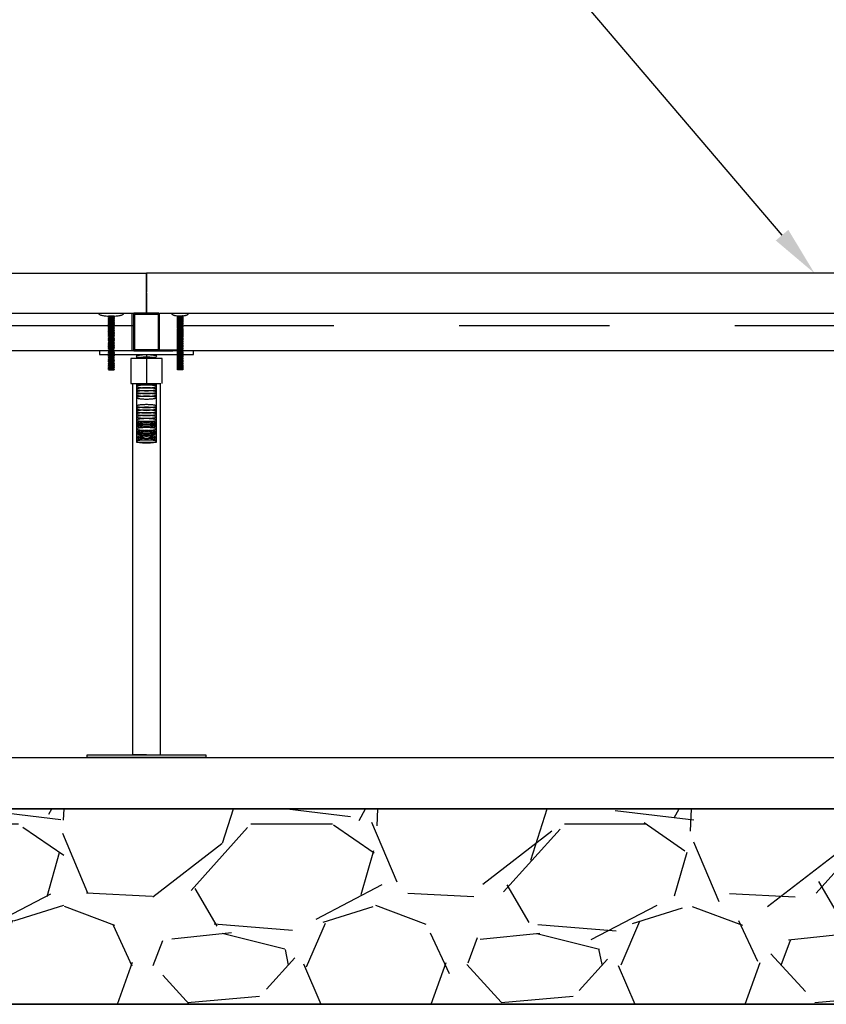
# Model space of a CAD drawing. Units: inches. Extents: x 16 to 675, y 6 to 361.
# Drawn here: x 22 to 22, y 7 to 8 of the extents above; entities that cross this region are included whole.
import ezdxf
from ezdxf import colors
from ezdxf.entities.mleader import LeaderData, LeaderLine
from ezdxf.math import Vec2, Vec3

# ---------------------------------------------------------------- set-up
doc = ezdxf.new("R2010")
doc.units = ezdxf.units.IN
doc.header["$MEASUREMENT"] = 0
doc.linetypes.add('ACAD_ISO02W100', pattern=[15, 12, -3])
doc.styles.get("Standard").update_dxf_attribs({"font": 'arial.ttf'})

# ---------------------------------------------------------------- blocks, each defined once
blk = doc.blocks.new('A$Cf1882428')
h = blk.add_hatch()
h.set_pattern_fill('GRAVEL', color=256, scale=0.9861966626866102, angle=-1.272221872585407e-14)
h.set_pattern_definition([(228.0127875, (-4629.858307064564, -3748.139495244779), (-200.395161873657, -225.4445570761726), [3.370045436964626, -333.6351006241295]), (184.969741, (-4632.112752635463, -3750.644434768003), (300.5927426679485, 25.04939665924592), [5.783103778476749, -572.5270927423852]), (132.5104471, (-4637.874113538879, -3751.145422672647), (250.493952428193, -275.5433474584449), [4.077740951065866, -403.696870075429]), (267.2736889999999, (-4647.643377679453, -3757.407771480708), (25.04939528470298, 500.9879046421661), [5.266334754835638, -521.3670415739317]), (292.8336541799999, (-4647.893871631773, -3762.668144479479), (-125.2469761716867, 300.5927427824947), [5.164058074102406, -511.2424539277363]), (357.2736889999999, (-4645.889920013195, -3767.427529573604), (-500.9879046421661, 25.049395284703), [5.266334754835638, -521.3670415739317]), (37.69424046999999, (-4640.629547014425, -3767.678023525927), (-325.6421380046799, -250.4939523411407), [6.964458307024423, -689.4808100093453]), (72.25532836999997, (-4635.118680063333, -3763.419626336447), (175.3457666728126, 551.0866950942761), [6.575165655720183, -650.94163780572]), (121.42956562, (-4633.114728444754, -3757.157277528386), (-200.3951618863523, 325.6421380016238), [5.284169924241, -523.133401384598]), (175.2363582999999, (-4635.870161920298, -3752.648386386581), (275.5433475506894, -25.04939527552666), [6.032695952570789, -295.6019658766879]), (222.3974377999999, (-4641.882016776037, -3752.147398481937), (-300.59274277726, -275.5433475651319), [7.801584046290648, -772.3573968389534]), (138.81407483, (-4622.844476399536, -3757.65826543303), (-175.3457666151615, 150.2963714056602), [2.662775762582332, -263.6159480769279]), (171.4692344, (-4624.848428018113, -3755.904807766774), (325.6421380278924, -50.09879040764874), [5.0659145435825, -501.5267526101319]), (225, (-4629.858307064564, -3755.153325909807), (-9.638804085676491e-15, -25.04939523224226), [3.542510523138599, -31.88268394354236]), (203.1985905099999, (-4631.611764730818, -3752.147398481937), (125.2469761646126, 50.09879045569605), [1.907711842096923, -188.8627986857477]), (291.80140949, (-4633.365222397075, -3752.898880338904), (-25.04939523748147, 75.14818569497285), [2.697895014697934, -132.1972266287636]), (30.96375652999999, (-4632.363246587787, -3755.403819862129), (75.1481856985578, 50.09879046172953), [4.381865658580483, -141.6799529356062]), (161.56505118, (-4628.60583730295, -3753.149374291228), (50.0987904657873, -25.04939522961419), [3.168523052321257, -76.0446198913224]), (16.38954033399996, (-4647.893871631773, -3752.898880338904), (250.4939523224004, 75.14818569672204), [4.438752835152909, -439.4376615768907]), (70.34617594, (-4643.635474442293, -3751.646410577292), (-100.1975809381246, -275.5433475513885), [3.723868144620015, -368.6621634567191]), (293.1985905099999, (-4628.60583730295, -3748.139495244779), (-50.09879045573479, 125.2469761647033), [3.815398634798613, -186.9551118930459]), (343.6104596700001, (-4627.102873589016, -3751.646410577292), (-250.4939523276484, 75.14818567919366), [4.438752835152897, -439.4376615768997]), (339.44395478, (-4647.893871631773, -3768.429505382892), (-125.2469761611981, 50.09879046448189), [4.280440657285142, -209.7416860249061]), (294.7751406, (-4643.885968394616, -3769.932469096828), (-125.2469763102821, 275.5433474868602), [3.586522310561644, -355.0662363679178]), (66.80140948999998, (-4628.355343350628, -3773.18889047702), (50.09879045661292, 125.2469761643484), [3.81539863479862, -186.9551118930462]), (17.35402463999995, (-4626.852379636694, -3769.681975144505), (-325.6421380126396, -100.1975809499898), [4.199055172175605, -415.7053251598445]), (69.44395477999998, (-4640.629547014425, -3773.18889047702), (-50.09879046535223, -125.2469761608507), [2.140220328642574, -211.8819063535488]), (101.3099324739999, (-4629.858307064564, -3773.18889047702), (-25.04939523224382, 100.1975809289632), [1.277268662891912, -126.4500864300006]), (165.963756532, (-4630.108801016886, -3771.936420715407), (75.14818569671486, -25.04939523223858), [5.164058074102416, -98.1172443262675]), (186.00900596, (-4635.118680063333, -3770.683950953795), (250.4939523210712, 25.04939524534988), [4.78568695911942, -473.7823369913264]), (303.69006753, (-4632.363246587787, -3757.65826543303), (-25.04939523572084, 50.09879046274116), [3.612673879184103, -86.70420505003455]), (353.1572265899999, (-4630.359294969208, -3760.664192860899), (425.8397189506983, -50.09879044218587), [6.307287423106617, -624.4203683456876]), (60.94539589999997, (-4624.096946161146, -3761.415674717868), (-100.1975809317179, -175.3457666241039), [2.578985535530491, -255.3203230310444]), (90, (-4622.844476399536, -3759.161229146965), (-25.0493952322399, 25.0493952322399), [1.502963713934394, -23.5464315183055]), (120.2564371599999, (-4635.619667967978, -3769.932469096828), (100.1975809167028, -175.3457666326793), [3.479962183243691, -344.5173580502147]), (48.01278749999997, (-4637.373125634234, -3766.92654166896), (200.3951618744414, 225.4445570754667), [6.740090873929256, -330.2650551871651]), (360, (-4632.86423449243, -3761.916662622512), (25.0493952322399, 25.0493952322399), [6.512842760382372, -18.53655247185752]), (325.3048465, (-4626.351391732049, -3761.916662622512), (250.4939524172861, -175.3457664901225), [3.960660077750379, -392.1050546404679]), (254.0546040999999, (-4623.094970351858, -3764.171108193412), (-25.04939523048998, -100.1975809294009), [3.647242044604592, -178.7151079061162]), (207.64597536, (-4624.096946161146, -3767.678023525927), (-475.9385094300468, -250.4939522891715), [5.938334880730936, -587.8961346842557]), (175.42607874, (-4629.357319159917, -3770.433457001474), (-325.6421380191072, 25.04939523223483), [6.282363274850533, -621.9532730465004])])
h.paths.add_polyline_path([(376.3008366861433, 37.65931822960982), (375.6220439176833, 39.81232414461437), (359.9552861413396, 46.19522237820701), (369.908119150252, 50.45087609307183), (368.98175541389, 53.27114682386554), (69.79017117545499, 53.27114682386554), (69.79017117545499, 37.65931822960982)])
for p, q in [((69.79017117545499, 96.05679993831353), (129.7491610281324, 96.05679993831353)), ((129.7491610281324, 92.85898714617423), (129.7491610281324, 96.05679993831353)), ((189.7081508808062, 96.05679993831353), (129.7491610281324, 96.05679993831353)), ((129.7491610281324, 96.05679993831353), (129.7491610281324, 94.55782519199846)), ((129.7491610281324, 94.45789354224024), (129.7491610281324, 92.85898714617423)), ((70.69958549815436, 92.85898714617423), (128.5775305087811, 92.85898714617423)), ((70.78948767298988, 92.85898714617423), (128.7498445305811, 92.85898714617423)), ((128.5775305087811, 92.85898714617423), (128.5775305087811, 89.86103765353681)), ((128.7498445305811, 89.86103765353681), (128.7498445305811, 92.85898714617423)), ((128.7498445305811, 92.85898714617423), (130.7484775256782, 92.85898714617423)), ((128.7498445305811, 92.85898714617423), (130.7484775256782, 92.85898714617423)), ((129.7491610281324, 92.85898714617423), (128.7498445305811, 92.85898714617423)), ((128.7498445305811, 92.85898714617423), (128.7498445305811, 91.85967064862479)), ((130.7484775256782, 92.85898714617423), (129.7491610281324, 92.85898714617423)), ((130.7484775256782, 92.85898714617423), (130.7484775256782, 89.86103765353681)), ((130.7899173962361, 89.86103765353681), (130.7899173962361, 92.85898714617423)), ((130.7899173962361, 92.85898714617423), (188.6678624068701, 92.85898714617423)), ((128.8197966854188, 92.78903499133838), (130.6785253708478, 92.78903499133838)), ((128.8197966854188, 89.9309898083672), (128.8197966854188, 92.78903499133838)), ((130.6785253708478, 92.78903499133838), (130.6785253708478, 89.9309898083672)), ((128.5775305087811, 89.86103765353681), (70.69958549815436, 89.86103765353681)), ((133.4965978939255, 89.86103765353681), (126.0017241623356, 89.86103765353681)), ((126.0017241623356, 89.86103765353681), (126.0017241623356, 89.56124270427489)), ((128.7498445305811, 89.86103765353681), (130.7484775256782, 89.86103765353681)), ((130.6785253708478, 89.9309898083672), (128.8197966854188, 89.9309898083672)), ((129.7491610281324, 89.9309898083672), (132.2474522719878, 89.9309898083672)), ((130.7484775256782, 89.86103765353681), (131.7477940232131, 89.86103765353681)), ((188.6678624068701, 89.86103765353681), (130.7899173962361, 89.86103765353681)), ((130.7899173962361, 89.86103765353681), (131.8521908331242, 89.86103765353681)), ((133.4965978939255, 89.56124270427489), (133.4965978939255, 89.86103765353681)), ((126.0017241623356, 89.56124270427489), (133.4965978939255, 89.56124270427489)), ((128.5000154062038, 89.26144775500751), (128.5000154062038, 87.26281475992499)), ((130.9983066500574, 89.26144775500751), (128.5000154062038, 89.26144775500751)), ((129.7491610281324, 89.56124270427489), (129.7491610281324, 87.26281475992499)), ((130.9983066500574, 87.26281475992499), (130.9983066500574, 89.26144775500751)), ((126.9316562373262, 88.34552148039137), (126.7217997728514, 88.34552148039137)), ((126.9316562373262, 88.34552148039137), (127.1415127018155, 88.34552148039137)), ((132.4266495518606, 88.36206290721992), (132.216793087384, 88.36206290721992)), ((132.4266495518606, 88.36206290721992), (132.6365060163482, 88.36206290721992)), ((128.5000154062038, 87.26281475992499), (130.8983750002992, 87.26281475992499)), ((128.6499128808247, 57.5831147828473), (128.6499128808247, 87.26281475992499)), ((130.8484091754328, 87.26281475992499), (130.8484091754328, 57.5831147828473)), ((125.0024076647971, 57.38325148334178), (125.0024076647971, 57.5831147828473)), ((125.0024076647971, 57.5831147828473), (134.4959143914604, 57.5831147828473)), ((126.2515532867275, 57.5831147828473), (129.7491610281324, 57.5831147828473)), ((129.7491610281324, 57.5831147828473), (128.6499128808247, 57.5831147828473)), ((129.7491610281324, 57.5831147828473), (133.2467687695318, 57.5831147828473)), ((129.7491610281324, 57.5831147828473), (134.4959143914604, 57.5831147828473)), ((134.4959143914604, 57.5831147828473), (134.4959143914604, 57.38325148334178)), ((69.79017117545499, 57.38325148334178), (367.6310678380252, 57.38325148334178)), ((134.4959143914604, 57.38325148334178), (125.0024076647971, 57.38325148334178)), ((133.2467687695318, 57.38325148334178), (126.2515532867275, 57.38325148334178)), ((50.06623792172121, 37.65931822960982), (376.3008366861433, 37.65931822960982))]:
    blk.add_line(p, q)
at = {"linetype": 'ACAD_ISO02W100'}
for p, q in [((130.7484775256782, 91.85967064862479), (130.7484775256782, 92.85898714617423)), ((128.7498445305811, 91.85967064862479), (70.78948767298988, 91.85967064862479)), ((188.7088343832676, 91.85967064862479), (130.7484775256782, 91.85967064862479)), ((129.7491610281324, 89.26144775500751), (128.5000154062038, 89.26144775500751)), ((128.9497078301012, 89.56124270427489), (128.9497078301012, 89.26144775500751)), ((128.9497078301012, 87.26281475992499), (128.9497078301012, 82.56602722146516)), ((130.5486142261745, 82.56602722146516), (130.5486142261745, 87.26281475992499)), ((128.9497078301012, 82.56602722146516), (130.5486142261745, 82.56602722146516))]:
    blk.add_line(p, q, dxfattribs=at)
for points in [[(368.98175541389, 53.27114682386554), (69.79017117545499, 53.27114682386554), (69.79017117545499, 57.38325148334178), (367.6310678380252, 57.38325148334178)], [(376.3008366861433, 37.65931822960982), (69.79017117545499, 37.65931822960982), (69.79017117545499, 53.27114682386554), (368.98175541389, 53.27114682386554)]]:
    blk.add_lwpolyline(points)
for centre, major_axis, ratio in [((126.9316562373262, 92.84244571934386), (-0.9993164975446207, 2.447538664745333e-16), 0.2134242338890544), ((132.4266495518588, 92.85898714617423), (-0.6741174126769738, 1.651056933573048e-16), 0.3163816182320651)]:
    blk.add_ellipse(centre, major_axis=major_axis, ratio=ratio, start_param=0, end_param=3.141592653589793, dxfattribs=at)
for centre in [(126.9404543737602, 92.63392317323877), (126.9404543737602, 92.61911419077359), (126.9404543737602, 92.60345870954615), (126.9404543737602, 92.58748897434333), (126.9404543737602, 92.5718334931068), (126.9404543737602, 92.5718334931068), (126.9404543737602, 92.55617801186662), (126.9404543737602, 92.55617801186662), (126.9404543737602, 92.54052253063554), (126.9404543737602, 92.54052253063554), (126.9404543737602, 92.52486704939355), (126.9404543737602, 92.52486704939355), (126.9404543737602, 92.51005806693564), (126.9404543737602, 92.50921156817338), (126.9404543737602, 92.50921156817338), (126.9404543737602, 92.49355608693321), (126.9404543737602, 92.49355608693321), (126.9404543737602, 92.47943647626806), (126.9404543737602, 92.47843285050175), (126.9404543737602, 92.47790060569304), (126.9404543737602, 92.46378099502607), (126.9404543737602, 92.46378099502607), (126.9404543737602, 92.46277736927067), (126.9404543737602, 92.44812551378772), (126.9404543737602, 92.44812551378772), (126.9404543737602, 92.44712188802868), (126.9404543737602, 92.43247003255664), (126.9404543737602, 92.43247003255664), (126.9404543737602, 92.43146640679942), (126.9404543737602, 92.41681455132556), (126.9404543737602, 92.41681455132556), (126.9404543737602, 92.41581092556106), (126.9404543737602, 92.40115907009448), (126.9404543737602, 92.40115907009448), (126.9404543737602, 92.40015544432816), (126.9404543737602, 92.38550358885612), (126.9404543737602, 92.38550358885612), (126.9404543737602, 92.38449996309708), (126.9404543737602, 92.37038035242102), (126.9404543737602, 92.36984810761959), (126.9404543737602, 92.36984810761959), (126.9404543737602, 92.35472487119176), (126.9404543737602, 92.35419262638669), (126.9404543737602, 92.35419262638669), (126.9404543737602, 92.33906938995705), (126.9404543737602, 92.33853714515925), (126.9404543737602, 92.33853714515925), (126.9404543737602, 92.32341390871869), (126.9404543737602, 92.32288166391726), (126.9404543737602, 92.32288166391726), (126.9404543737602, 92.30775842748398), (126.9404543737602, 92.30722618268618), (126.9404543737602, 92.30722618268618), (126.9404543737602, 92.29210294625472), (126.9404543737602, 92.29157070144782), (126.9404543737602, 92.2767617189881), (126.9404543737602, 92.27644746502182), (126.9404543737602, 92.26079198378346), (126.9404543737602, 92.24513650254511), (126.9404543737602, 92.24513650254511), (126.9404543737602, 92.22948102131221), (126.9404543737602, 92.22948102131221), (126.9404543737602, 92.21382554009023), (126.9404543737602, 92.21382554009023), (126.9404543737602, 92.19817005885005), (126.9404543737602, 92.19817005885005), (126.9404543737602, 92.18251457761352), (126.9404543737602, 92.16685909637516), (126.9404543737602, 92.1512036151459), (126.9404543737602, 92.13708400447166), (126.9404543737602, 92.12142852324604), (126.9404543737602, 92.10577304200768), (126.9404543737602, 92.09011756077297), (126.9404543737602, 92.07446207953461), (126.9404543737602, 92.05880659830353), (126.9404543737602, 92.04315111706518), (126.9404543737602, 92.02749563583592), (126.9404543737602, 92.01184015459938), (132.4354476882983, 92.6504646000655), (132.4354476882983, 92.63565561760578), (132.4354476882983, 92.62000013637652), (132.4354476882983, 92.6040304011737), (132.4354476882983, 92.58837491993171), (132.4354476882983, 92.58837491993171), (132.4354476882983, 92.57271943869154), (132.4354476882983, 92.57271943869154), (132.4354476882983, 92.55706395746228), (132.4354476882983, 92.55706395746228), (132.4354476882983, 92.54140847622938), (132.4354476882983, 92.54140847622938), (132.4354476882983, 92.52659949376965), (132.4354476882983, 92.52575299500012), (132.4354476882983, 92.52575299500012), (132.4354476882983, 92.51009751376176), (132.4354476882983, 92.51009751376176), (132.4354476882983, 92.4959779030948), (132.4354476882983, 92.49497427732848), (132.4354476882983, 92.49444203252341), (132.4354476882983, 92.48032242185644), (132.4354476882983, 92.48032242185644), (132.4354476882983, 92.47931879609376), (132.4354476882983, 92.46466694061627), (132.4354476882983, 92.46466694061627), (132.4354476882983, 92.46366331486632), (132.4354476882983, 92.44901145938701), (132.4354476882983, 92.44901145938701), (132.4354476882983, 92.44800783362979), (132.4354476882983, 92.43335597815229), (132.4354476882983, 92.43335597815229), (132.4354476882983, 92.43235235238961), (132.4354476882983, 92.41770049692485), (132.4354476882983, 92.41770049692485), (132.4354476882983, 92.41669687115854), (132.4354476882983, 92.40204501568286), (132.4354476882983, 92.40204501568286), (132.4354476882983, 92.40104138992928), (132.4354476882983, 92.38692177926049), (132.4354476882983, 92.3863895344445), (132.4354476882983, 92.3863895344445), (132.4354476882983, 92.37126629802214), (132.4354476882983, 92.37073405321706), (132.4354476882983, 92.37073405321706), (132.4354476882983, 92.35561081678378), (132.4354476882983, 92.35507857198598), (132.4354476882983, 92.35507857198598), (132.4354476882983, 92.33995533554906), (132.4354476882983, 92.33942309074763), (132.4354476882983, 92.33942309074763), (132.4354476882983, 92.32429985431071), (132.4354476882983, 92.32376760951291), (132.4354476882983, 92.32376760951291), (132.4354476882983, 92.3086443730869), (132.4354476882983, 92.30811212827456), (132.4354476882983, 92.29330314582575), (132.4354476882983, 92.29298889185037), (132.4354476882983, 92.27733341061383), (132.4354476882983, 92.26167792938276), (132.4354476882983, 92.26167792938276), (132.4354476882983, 92.24602244814804), (132.4354476882983, 92.24602244814804), (132.4354476882983, 92.23036696691878), (132.4354476882983, 92.23036696691878), (132.4354476882983, 92.21471148568043), (132.4354476882983, 92.21471148568043), (132.4354476882983, 92.19905600444025), (132.4354476882983, 92.1834005232019), (132.4354476882983, 92.1677450419781), (132.4354476882983, 92.15362543130385), (132.4354476882983, 92.13796995007095), (132.4354476882983, 92.12231446883624), (132.4354476882983, 92.10665898760334), (132.4354476882983, 92.09100350636498), (132.4354476882983, 92.0753480251339), (132.4354476882983, 92.05969254389555), (132.4354476882983, 92.04403706266447), (132.4354476882983, 92.02838158142976), (132.4354476882983, 92.01272610019322), (126.9404543737602, 91.99618467336649), (126.9404543737602, 91.98052919213359), (126.9404543737602, 91.96487371089705), (126.9404543737602, 91.95006472843733), (126.9404543737602, 91.91843951200161), (126.9404543737602, 91.90278403076871), (126.9404543737602, 91.887128549534), (126.9404543737602, 91.871473068292), (126.9404543737602, 91.85581758706093), (126.9404543737602, 91.84016210583167), (126.9404543737602, 91.82450662459149), (126.9404543737602, 91.81038701392453), (126.9404543737602, 91.79473153268617), (126.9404543737602, 91.77907605145509), (126.9404543737602, 91.76342057021674), (126.9404543737602, 91.74776508898202), (126.9404543737602, 91.73210960775276), (126.9404543737602, 91.71645412651623), (126.9404543737602, 91.70079864528878), (126.9404543737602, 91.68514316404679), (126.9404543737602, 91.6694876828139), (126.9404543737602, 91.65383220158282), (126.9404543737602, 91.63817672034446), (126.9404543737602, 91.60771225665547), (126.9404543737602, 91.57608704020885), (126.9404543737602, 91.56043155897049), (126.9404543737602, 91.54477607774851), (126.9404543737602, 91.52912059651197), (126.9404543737602, 91.5134651152809), (126.9404543737602, 91.49780963404254), (126.9404543737602, 91.48215415280964), (126.9404543737602, 91.4680345421354), (126.9404543737602, 91.4523790609025), (126.9404543737602, 91.43672357966415), (126.9404543737602, 91.42106809843307), (126.9404543737602, 91.40541261719471), (126.9404543737602, 91.38975713596363), (126.9404543737602, 91.37410165473256), (126.9404543737602, 91.35844617349602), (126.9404543737602, 91.34279069226312), (126.9404543737602, 91.32713521102477), (126.9404543737602, 91.31147972979369), (126.9404543737602, 91.29582424856261), (126.9404543737602, 91.26535978486999), (126.9404543737602, 91.23373456842882), (132.4354476882983, 91.99707061896032), (132.4354476882983, 91.98141513773288), (132.4354476882983, 91.96660615526224), (132.4354476882983, 91.93498093882653), (132.4354476882983, 91.91932545759909), (132.4354476882983, 91.9036699763571), (132.4354476882983, 91.88801449512238), (132.4354476882983, 91.87235901388766), (132.4354476882983, 91.8567035326584), (132.4354476882983, 91.8410480514255), (132.4354476882983, 91.8269284407549), (132.4354476882983, 91.81127295951654), (132.4354476882983, 91.79561747828183), (132.4354476882983, 91.77996199705075), (132.4354476882983, 91.7643065158124), (132.4354476882983, 91.74865103458313), (132.4354476882983, 91.73299555334478), (132.4354476882983, 91.7173400721137), (132.4354476882983, 91.7016845908808), (132.4354476882983, 91.68602910964063), (132.4354476882983, 91.67037362841137), (132.4354476882983, 91.65471814717301), (132.4354476882983, 91.62425368348403), (132.4354476882983, 91.59262846703922), (132.4354476882983, 91.57697298580814), (132.4354476882983, 91.56131750457706), (132.4354476882983, 91.5456620233387), (132.4354476882983, 91.53000654210581), (132.4354476882983, 91.51435106086745), (132.4354476882983, 91.49869557963456), (132.4354476882983, 91.48457596896395), (132.4354476882983, 91.46892048772924), (132.4354476882983, 91.45326500649088), (132.4354476882983, 91.4376095252598), (132.4354476882983, 91.42195404402145), (132.4354476882983, 91.40629856280128), (132.4354476882983, 91.39064308155929), (132.4354476882983, 91.37498760032275), (132.4354476882983, 91.35933211908986), (132.4354476882983, 91.3436766378606), (132.4354476882983, 91.3280211566277), (132.4354476882983, 91.31236567539298), (132.4354476882983, 91.28190121170036), (132.4354476882983, 91.25027599525737), (132.4354476882983, 91.2346205140172), (126.9404543737602, 91.21807908718864), (126.9404543737602, 91.20242360595938), (126.9404543737602, 91.18676812471739), (126.9404543737602, 91.17111264348631), (126.9404543737602, 91.15545716225523), (126.9404543737602, 91.13980168102051), (126.9404543737602, 91.12568207034627), (126.9404543737602, 91.11002658911156), (126.9404543737602, 91.09437110788048), (126.9404543737602, 91.0787156266494), (126.9404543737602, 91.06306014541286), (126.9404543737602, 91.04740466417451), (126.9404543737602, 91.03174918294343), (126.9404543737602, 91.01609370171235), (126.9404543737602, 91.00043822047945), (126.9404543737602, 90.9847827392411), (126.9404543737602, 90.96912725800456), (126.9404543737602, 90.9534717767753), (126.9404543737602, 90.9230073130754), (126.9404543737602, 90.89138209663969), (126.9404543737602, 90.87572661540861), (126.9404543737602, 90.86007113417207), (126.9404543737602, 90.84441565293736), (126.9404543737602, 90.828760171699), (126.9404543737602, 90.8131046904661), (126.9404543737602, 90.79744920923685), (126.9404543737602, 90.78332959856806), (126.9404543737602, 90.76767411733152), (126.9404543737602, 90.75201863609317), (126.9404543737602, 90.73636315486209), (126.9404543737602, 90.72070767362919), (126.9404543737602, 90.70505219239084), (126.9404543737602, 90.68939671115976), (126.9404543737602, 90.67374122992322), (126.9404543737602, 90.65808574868123), (126.9404543737602, 90.64243026745925), (126.9404543737602, 90.62677478621725), (126.9404543737602, 90.611119304988), (126.9404543737602, 90.58065484130265), (126.9404543737602, 90.54902962484692), (126.9404543737602, 90.53337414361584), (126.9404543737602, 90.51771866238477), (126.9404543737602, 90.5020631811555), (126.9404543737602, 90.48640769991897), (126.9404543737602, 90.4707522186788), (126.9404543737602, 90.45509673744954), (126.9404543737602, 90.44097712677166), (132.4354476882983, 91.21896503278612), (132.4354476882983, 91.20330955155504), (132.4354476882983, 91.18765407031668), (132.4354476882983, 91.1719985890856), (132.4354476882983, 91.15634310784725), (132.4354476882983, 91.14222349718028), (132.4354476882983, 91.12656801594011), (132.4354476882983, 91.11091253471267), (132.4354476882983, 91.09525705347613), (132.4354476882983, 91.07960157224142), (132.4354476882983, 91.06394609100124), (132.4354476882983, 91.04829060977016), (132.4354476882983, 91.03263512854818), (132.4354476882983, 91.01697964730982), (132.4354476882983, 91.00132416606783), (132.4354476882983, 90.98566868483312), (132.4354476882983, 90.97001320360022), (132.4354476882983, 90.93954873990214), (132.4354476882983, 90.9079235234737), (132.4354476882983, 90.89226804223352), (132.4354476882983, 90.87661256099699), (132.4354476882983, 90.86095707976409), (132.4354476882983, 90.84530159853665), (132.4354476882983, 90.82964611730193), (132.4354476882983, 90.81399063606358), (132.4354476882983, 90.79987102539843), (132.4354476882983, 90.78421554415826), (132.4354476882983, 90.7685600629199), (132.4354476882983, 90.75290458168519), (132.4354476882983, 90.73724910045411), (132.4354476882983, 90.72159361922667), (132.4354476882983, 90.70593813799013), (132.4354476882983, 90.69028265674996), (132.4354476882983, 90.6746271755207), (132.4354476882983, 90.6589716942878), (132.4354476882983, 90.64331621305672), (132.4354476882983, 90.62766073181837), (132.4354476882983, 90.59719626812574), (132.4354476882983, 90.56557105168457), (132.4354476882983, 90.5499155704444), (132.4354476882983, 90.53426008922241), (132.4354476882983, 90.51860460798042), (132.4354476882983, 90.5029491267457), (132.4354476882983, 90.48729364550553), (132.4354476882983, 90.47163816427627), (132.4354476882983, 90.45751855360203), (132.4354476882983, 90.44186307237823), (126.9404543737602, 90.42532164554058), (126.9404543737602, 90.4096661643095), (126.9404543737602, 90.39401068307842), (126.9404543737602, 90.37835520183825), (126.9404543737602, 90.36269972060171), (126.9404543737602, 90.34704423937791), (126.9404543737602, 90.33138875813955), (126.9404543737602, 90.31573327690847), (126.9404543737602, 90.30007779567012), (126.9404543737602, 90.28526881320857), (126.9404543737602, 90.28442231443177), (126.9404543737602, 90.26876683320069), (126.9404543737602, 90.25364359676922), (126.9404543737602, 90.23798811552905), (126.9404543737602, 90.22233263430525), (126.9404543737602, 90.20667715307235), (126.9404543737602, 90.19102167183581), (126.9404543737602, 90.17536619059382), (126.9404543737602, 90.15971070936456), (126.9404543737602, 90.1455910986885), (126.9404543737602, 90.1299356174556), (126.9404543737602, 90.11428013622634), (126.9404543737602, 90.0986246549898), (126.9404543737602, 90.08296917375873), (126.9404543737602, 90.06731369252037), (126.9404543737602, 90.0516582112893), (126.9404543737602, 90.0360027300564), (126.9404543737602, 90.02034724881804), (126.9404543737602, 90.00469176758696), (126.9404543737602, 89.98903628634497), (126.9404543737602, 89.97338080511753), (126.9404543737602, 89.94291634142127), (126.9404543737602, 89.91129112498373), (126.9404543737602, 89.89563564375266), (126.9404543737602, 89.8799801625143), (126.9404543737602, 89.86432468127595), (126.9404543737602, 89.8486692000485), (126.9404543737602, 89.83301371881379), (126.9404543737602, 89.81735823758271), (126.9404543737602, 89.80323862690847), (126.9404543737602, 89.78758314567739), (126.9404543737602, 89.7719276644354), (126.9404543737602, 89.75627218320795), (126.9404543737602, 89.74061670196778), (126.9404543737602, 89.72496122073488), (126.9404543737602, 89.70930573949835), (126.9404543737602, 89.69365025826545), (126.9404543737602, 89.67799477703437), (126.9404543737602, 89.66233929579965), (132.4354476882983, 90.42620759113805), (132.4354476882983, 90.41055210990879), (132.4354476882983, 90.3948966286668), (132.4354476882983, 90.37924114743572), (132.4354476882983, 90.36358566620646), (132.4354476882983, 90.34793018496447), (132.4354476882983, 90.33227470373339), (132.4354476882983, 90.31661922249685), (132.4354476882983, 90.30181024003895), (132.4354476882983, 90.30096374126214), (132.4354476882983, 90.2853082600347), (132.4354476882983, 90.27018502359414), (132.4354476882983, 90.25452954236306), (132.4354476882983, 90.23887406113198), (132.4354476882983, 90.22321857989908), (132.4354476882983, 90.20756309866255), (132.4354476882983, 90.19190761742419), (132.4354476882983, 90.17625213619493), (132.4354476882983, 90.16213252551887), (132.4354476882983, 90.14647704428779), (132.4354476882983, 90.13082156305671), (132.4354476882983, 90.11516608181472), (132.4354476882983, 90.09951060058364), (132.4354476882983, 90.0838551193471), (132.4354476882983, 90.06819963811421), (132.4354476882983, 90.05254415688677), (132.4354476882983, 90.03688867565023), (132.4354476882983, 90.02123319441733), (132.4354476882983, 90.00557771318626), (132.4354476882983, 89.98992223194608), (132.4354476882983, 89.95945776825528), (132.4354476882983, 89.92783255181047), (132.4354476882983, 89.91217707058121), (132.4354476882983, 89.89652158934103), (132.4354476882983, 89.88086610810996), (132.4354476882983, 89.86521062687888), (132.4354476882983, 89.84955514564052), (132.4354476882983, 89.83389966440944), (132.4354476882983, 89.8197800537352), (132.4354476882983, 89.80412457250048), (132.4354476882983, 89.78846909126577), (132.4354476882983, 89.77281361003651), (132.4354476882983, 89.75715812880725), (132.4354476882983, 89.74150264756526), (132.4354476882983, 89.7258471663269), (132.4354476882983, 89.710191685094), (132.4354476882983, 89.69453620386292), (132.4354476882983, 89.67888072262639), (132.4354476882983, 89.66322524139349), (126.9404543737602, 89.64668381456676), (126.9404543737602, 89.63102833332658), (126.9404543737602, 89.61621935086868), (126.9404543737602, 89.58459413443114), (126.9404543737602, 89.56893865319279), (126.9404543737602, 89.55328317196171), (126.9404543737602, 89.53762769073427), (126.9404543737602, 89.52197220949228), (126.9404543737602, 89.5063167282612), (126.9404543737602, 89.49066124702102), (126.9404543737602, 89.47654163635588), (126.9404543737602, 89.4608861551157), (126.9404543737602, 89.44523067388644), (126.9404543737602, 89.4295751926499), (126.9404543737602, 89.41391971141701), (126.9404543737602, 89.39826423018593), (126.9404543737602, 89.38260874895667), (126.9404543737602, 89.36695326771468), (126.9404543737602, 89.3512977864745), (126.9404543737602, 89.33564230524706), (126.9404543737602, 89.31998682400507), (126.9404543737602, 89.3043313427849), (126.9404543737602, 89.273866879085), (126.9404543737602, 89.2422416626402), (126.9404543737602, 89.22658618140912), (126.9404543737602, 89.21093070017076), (126.9404543737602, 89.19527521893968), (126.9404543737602, 89.1796197377086), (126.9404543737602, 89.16396425647207), (126.9404543737602, 89.14830877524281), (126.9404543737602, 89.13418916456493), (126.9404543737602, 89.11853368333385), (126.9404543737602, 89.10287820209732), (126.9404543737602, 89.0872227208626), (126.9404543737602, 89.07156723963516), (126.9404543737602, 89.05591175839498), (126.9404543737602, 89.0402562771639), (126.9404543737602, 89.02460079592555), (126.9404543737602, 89.00894531470175), (126.9404543737602, 88.9932898334634), (126.9404543737602, 88.97763435222686), (126.9404543737602, 88.96197887098668), (126.9404543737602, 88.93151440729406), (126.9404543737602, 88.89988919086016), (126.9404543737602, 88.8842337096309), (126.9404543737602, 88.86857822839073), (132.4354476882983, 89.64756976015695), (132.4354476882983, 89.63276077769905), (132.4354476882983, 89.60113556126151), (132.4354476882983, 89.58548008002134), (132.4354476882983, 89.56982459879754), (132.4354476882983, 89.55416911755918), (132.4354476882983, 89.53851363632265), (132.4354476882983, 89.52285815508975), (132.4354476882983, 89.50720267386049), (132.4354476882983, 89.49308306318443), (132.4354476882983, 89.47742758195153), (132.4354476882983, 89.46177210071318), (132.4354476882983, 89.44611661948392), (132.4354476882983, 89.43046113824374), (132.4354476882983, 89.41480565701448), (132.4354476882983, 89.39915017577795), (132.4354476882983, 89.38349469454323), (132.4354476882983, 89.36783921330488), (132.4354476882983, 89.3521837320738), (132.4354476882983, 89.33652825084272), (132.4354476882983, 89.32087276961346), (132.4354476882983, 89.29040830591356), (132.4354476882983, 89.25878308947784), (132.4354476882983, 89.24312760824131), (132.4354476882983, 89.22747212700841), (132.4354476882983, 89.21181664576824), (132.4354476882983, 89.19616116453898), (132.4354476882983, 89.1805056832988), (132.4354476882983, 89.1648502020659), (132.4354476882983, 89.15073059139348), (132.4354476882983, 89.13507511016059), (132.4354476882983, 89.11941962892405), (132.4354476882983, 89.10376414769843), (132.4354476882983, 89.08810866646371), (132.4354476882983, 89.07245318522172), (132.4354476882983, 89.05679770399064), (132.4354476882983, 89.04114222275956), (132.4354476882983, 89.0254867415303), (132.4354476882983, 89.00983126029377), (132.4354476882983, 88.99417577905177), (132.4354476882983, 88.9785202978207), (132.4354476882983, 88.94805583412443), (132.4354476882983, 88.91643061768872), (132.4354476882983, 88.900775136454), (132.4354476882983, 88.88511965521747), (132.4354476882983, 88.86946417398457), (126.9404543737602, 88.85292274715783), (126.9404543737602, 88.83726726591766), (126.9404543737602, 88.82161178468658), (126.9404543737602, 88.80595630345914), (126.9404543737602, 88.79183669278126), (126.9404543737602, 88.776181211552), (126.9404543737602, 88.76052573031365), (126.9404543737602, 88.74487024907711), (126.9404543737602, 88.72921476784603), (126.9404543737602, 88.71355928661313), (126.9404543737602, 88.69790380538024), (126.9404543737602, 88.68224832414188), (126.9404543737602, 88.66659284290353), (126.9404543737602, 88.6517838604529), (126.9404543737602, 88.65093736167245), (126.9404543737602, 88.63528188044137), (126.9404543737602, 88.6201586440099), (126.9404543737602, 88.61962639920301), (126.9404543737602, 88.60450316276973), (126.9404543737602, 88.58884768153865), (126.9404543737602, 88.57319220030757), (126.9404543737602, 88.55753671906922), (126.9404543737602, 88.54188123783632), (126.9404543737602, 88.52622575659979), (126.9404543737602, 88.51210614592736), (126.9404543737602, 88.49645066469446), (126.9404543737602, 88.48079518346339), (126.9404543737602, 88.4651397022323), (126.9404543737602, 88.44948422099213), (126.9404543737602, 88.4338287397556), (126.9404543737602, 88.41817325852634), (126.9404543737602, 88.4025177772989), (126.9404543737602, 88.38686229605872), (126.9404543737602, 88.37120681482219), (126.9404543737602, 88.35555133359293), (126.9404543737602, 88.33989585236003), (132.4354476882983, 88.85380869274985), (132.4354476882983, 88.83815321152059), (132.4354476882983, 88.82249773028587), (132.4354476882983, 88.80837811961163), (132.4354476882983, 88.79272263838055), (132.4354476882983, 88.7770671571422), (132.4354476882983, 88.76141167590384), (132.4354476882983, 88.74575619467095), (132.4354476882983, 88.73010071343805), (132.4354476882983, 88.71444523220879), (132.4354476882983, 88.69878975097043), (132.4354476882983, 88.6831342697339), (132.4354476882983, 88.66832528727963), (132.4354476882983, 88.66747878850828), (132.4354476882983, 88.65182330726992), (132.4354476882983, 88.63670007083482), (132.4354476882983, 88.63616782604066), (132.4354476882983, 88.6210445896001), (132.4354476882983, 88.60538910837266), (132.4354476882983, 88.58973362713795), (132.4354476882983, 88.57407814589595), (132.4354476882983, 88.55842266466851), (132.4354476882983, 88.54276718343561), (132.4354476882983, 88.52864757275773), (132.4354476882983, 88.51299209152847), (132.4354476882983, 88.49733661029558), (132.4354476882983, 88.48168112905904), (132.4354476882983, 88.46602564782069), (132.4354476882983, 88.45037016658961), (132.4354476882983, 88.43471468535853), (132.4354476882983, 88.41905920412927), (132.4354476882983, 88.4034037228891), (132.4354476882983, 88.38774824165074), (132.4354476882983, 88.37209276042148), (132.4354476882983, 88.35643727918495)]:
    blk.add_ellipse(centre, major_axis=(0.2186546009162074, -5.355316271489675e-17), ratio=0.07159913932079692, dxfattribs=at)
at = {"lineweight": -2}
blk.add_ellipse((129.7491610281324, 89.42096626658594), major_axis=(0.7994531980356964, -1.958030931796266e-16), ratio=0.1754654781965711, dxfattribs=at)
blk.add_ellipse((129.7491610281324, 89.22245111352157), major_axis=(0.7994531980356964, -1.958030931796266e-16), ratio=0.1754654781965711, start_param=0.2817098618713938, end_param=2.8598827917184, dxfattribs=at)
at = {"linetype": 'ACAD_ISO02W100', "extrusion": (0, 0, -1)}
blk.add_ellipse((129.7491610281324, 87.23995780648391), major_axis=(-0.7994531980356964, 1.958030931796266e-16), ratio=0.1408275023486251, start_param=2.937151960961157, end_param=6.487625999808222, dxfattribs=at)
for centre in [(129.7491610281324, 87.01739786268143), (129.7491610281324, 86.7894793640341), (129.7491610281324, 86.56631991161038), (129.7491610281324, 86.34316045919394), (129.7491610281324, 86.12133447502555), (129.7491610281324, 85.4492236058947), (129.7491610281324, 85.23931244962722), (129.7491610281324, 85.02038722982314), (129.7491610281324, 84.80949854323688), (129.7491610281324, 84.58327464696657), (129.7491610281324, 84.3337023905521), (129.7491610281324, 84.10254862381652), (129.7491610281324, 83.98996362668794), (129.7491610281324, 83.87737862956845), (129.7491610281324, 83.61822619845469), (129.7491610281324, 83.37606498577287), (129.7491610281324, 83.26347998865339), (129.7491610281324, 82.97980147843981), (129.7491610281324, 82.86721648132215), (129.7491610281324, 82.62756710536331)]:
    blk.add_ellipse(centre, major_axis=(-0.7994531980356964, 1.958030931796266e-16), ratio=0.1408275023486251, dxfattribs=at)
ml = blk.add_multileader_mtext('Standard')
ml.set_content('', color=256)
ml.set_leader_properties()
ml.build(insert=Vec2(0, 0))
ml.multileader.update_dxf_attribs({"arrow_head_size": 7.889573301492882})
ctx = ml.context
ctx.base_point, ctx.char_height, ctx.arrow_head_size, ctx.landing_gap_size, ctx.plane_origin, ctx.plane_x_axis, ctx.plane_y_axis = Vec3(171.1409689366455, 150.6277843955474), 7.889573301492882, 7.889573301492882, 3.944786650746441, Vec3(70.69958549815436, 89.86103765353681), Vec3(1, -2.449212707644755e-16), Vec3(2.449212707644755e-16, 1)
notes = []
notes.append((ctx, [(0, (1, 1, 0), (106.904515691491, 150.6277843955474), (1, -2.449212707644755e-16), 64.23645324515448, [(0, [(70.69958549815436, 89.86103765353681)], 0, [])])]))
ctx.mtext.insert, ctx.mtext.text_direction, ctx.mtext.flow_direction = Vec3(175.0857555873919, 154.5725710462938), Vec3(1, -2.449212707644755e-16), 5
ml = blk.add_multileader_mtext('Standard')
ml.set_content('', color=256)
ml.set_leader_properties()
ml.build(insert=Vec2(0, 0))
ctx = ml.context
ctx.base_point, ctx.plane_origin, ctx.plane_x_axis, ctx.plane_y_axis = Vec3(128.7312376441407, 117.1697099537857), Vec3(183.0835425508996, 96.05679993831353), Vec3(1, -2.449212707644755e-16), Vec3(2.449212707644755e-16, 1)
ctx.text_align_type = 2
notes.append((ctx, [(0, (1, 1, 0), (165.100901066253, 117.1697099537857), (-1, 2.449212707644755e-16), 32.36966342211235, [(0, [(183.0835425508996, 96.05679993831353)], 0, [])])]))
ctx.mtext.insert, ctx.mtext.text_direction, ctx.mtext.alignment, ctx.mtext.flow_direction = Vec3(130.7312376441407, 119.1697099537857), Vec3(1, -2.449212707644755e-16), 3, 5
for ctx, leaders in notes:
    for number, flags, end, landing, length, lines in leaders:
        leader = LeaderData()
        leader.index, (leader.has_last_leader_line, leader.has_dogleg_vector, leader.attachment_direction) = number, flags
        leader.last_leader_point, leader.dogleg_vector, leader.dogleg_length = Vec3(end), Vec3(landing), length
        for number, points, colour, breaks in lines:
            line = LeaderLine()
            line.index, line.vertices, line.color, line.breaks = number, Vec3.list(points), colors.encode_raw_color(colour), breaks
            leader.lines.append(line)
        ctx.leaders.append(leader)

msp = doc.modelspace()

# ---------------------------------------------------------------- block references
at = {"xscale": 0.01, "yscale": 0.01}
msp.add_blockref('A$Cf1882428', (20.42657438535923, 6.950715999000792), dxfattribs=at)

doc.saveas('drawing.dxf')
